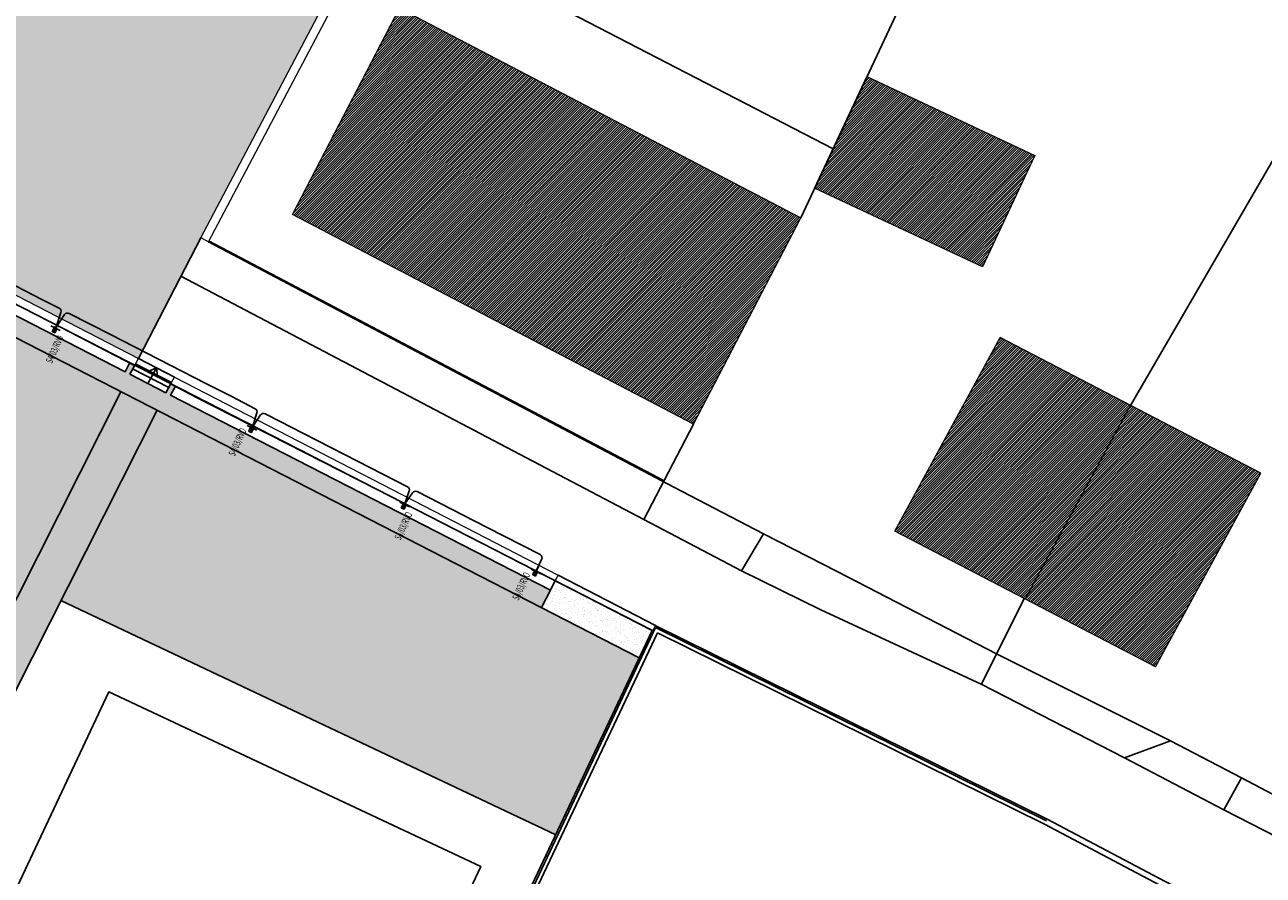
# Model space of a CAD drawing. Units: millimetres. Extents: x -764 to 609, y 11 to 510.
# Drawn here: x 103 to 172, y 228 to 276 of the extents above; entities that cross this region are included whole.
import ezdxf
from ezdxf.lldxf.tags import DXFTag

# ---------------------------------------------------------------- set-up
doc = ezdxf.new("R2010")
doc.units = ezdxf.units.MM
doc.header["$LTSCALE"] = 0.2
for name, color, linetype, lineweight in [('abbruch', 8, 'HIDDEN2', 15), ('gebaeude', 253, 'Continuous', 15), ('schr_asphalt', 251, 'Continuous', 0), ('schr_bestandshäuser', 254, 'Continuous', 0)]:
    doc.layers.add(name, color=color, linetype=linetype, lineweight=lineweight)
for name, color, linetype in [('beleuchtung', 5, 'Continuous'), ('Elektroinštalácia', 141, 'Continuous'), ('linien', 9, 'Continuous'), ('linien_bestand', 7, 'HIDDEN2'), ('linien_pflasterung', 9, 'Continuous'), ('moebel', 9, 'Continuous'), ('schr_grass', 253, 'Continuous'), ('schr_pflasterung', 252, 'Continuous'), ('stiege', 9, 'Continuous')]:
    doc.layers.add(name, color=color, linetype=linetype)
doc.styles.get("Standard").update_dxf_attribs({"font": 'simplex.shx', "width": 0.8})
tags = doc.linetypes.add('HIDDEN2', pattern=[4.7625, 3.175, -1.5875]).pattern_tags.tags
tags[6:7] = [DXFTag(74, 4), DXFTag(75, 0), DXFTag(340, '0'), DXFTag(46, 0.0), DXFTag(50, 0.0), DXFTag(44, 0.0), DXFTag(45, 0.0)]
tags[4:5] = [DXFTag(74, 4), DXFTag(75, 0), DXFTag(340, '0'), DXFTag(46, 0.0), DXFTag(50, 0.0), DXFTag(44, 0.0), DXFTag(45, 0.0)]
pattern_1 = [(45, (117.862, 243.90361), (-0.06735192, 0.06735192), [])]

# ---------------------------------------------------------------- blocks, each defined once
blk = doc.blocks.new('licht_unter_baenke')
at = {"true_color": 0xd1d1d1}
for points in [[(0.028, 0.275), (0, 0.275), (0, 0.027), (0.087, 0.027), (0.087, 0.053), (0.028, 0.053)], [(0, 0.027), (0, 0), (0.087, 0), (0.087, 0.027)], [(0.173, 0.275), (0.144, 0.275), (0.144, 0.053), (0.087, 0.053), (0.087, 0.027), (0.173, 0.027)], [(0.173, 0), (0.173, 0.027), (0.087, 0.027), (0.087, 0)]]:
    blk.add_hatch(color=254, dxfattribs=at).paths.add_polyline_path(points)
at = {"linetype": 'HIDDEN2', "ltscale": 0.3}
for p, q in [((0.383, 0.027), (-0.21, 0.027)), ((0.087, 0.323), (0.087, -0.269))]:
    blk.add_line(p, q, dxfattribs=at)
for points in [[(0, 0), (0.173, 0), (0.173, 0.275), (0, 0.275)], [(0.028, 0.275), (0.144, 0.275), (0.144, 0.053), (0.028, 0.053)]]:
    blk.add_lwpolyline(points, close=True)

msp = doc.modelspace()

# ---------------------------------------------------------------- hatches: boundary and pattern name
at = {"layer": 'schr_asphalt'}
h = msp.add_hatch(color=256, dxfattribs=at)
h.paths.add_polyline_path([(120.445, 278.762), (120.887, 278.529), (122.826, 282.207), (125.157, 286.63), (109.333, 292.76), (107.134, 288.588), (105.999, 289.187), (105.384, 295.483, -0.251603), (104.041, 297.984, -0.200483), (104.932, 300.118), (104.841, 301.051), (99.715, 302.105), (100.745, 291.539), (100.82, 290.772, -0.036652), (100.855, 289.309, -0.129342), (101.232, 287.878, -0.260487), (99.848, 285.402), (95.356, 276.198, -0.281332), (96.937, 273.611, -0.558018), (92.726, 271.013), (90.829, 267.336), (92.358, 266.553), (93.215, 266.114), (96.279, 264.545, -0.376376), (96.376, 264.3), (96.285, 264.043), (96.388, 263.99), (96.544, 264.214, -0.375433), (96.799, 264.278), (98.917, 263.194), (103.84, 260.672), (104.801, 260.18, -0.368173), (104.9, 259.94), (104.805, 259.647), (104.947, 259.573), (105.112, 259.821, -0.380995), (105.37, 259.888), (107.675, 258.707), (109.463, 257.791), (112.728, 264.118), (112.728, 264.118)])
h.paths.add_polyline_path([(105.37, 259.888, 0.380995), (105.112, 259.821), (104.947, 259.573), (109.239, 257.358), (109.463, 257.791), (107.675, 258.707)])
h.paths.add_polyline_path([(98.917, 263.194), (96.799, 264.278, 0.375433), (96.544, 264.214), (96.388, 263.99), (104.805, 259.647), (104.9, 259.94, 0.368173), (104.801, 260.18), (103.84, 260.672)], flags=17)
h.paths.add_polyline_path([(93.215, 266.114), (92.358, 266.553), (90.829, 267.336), (90.634, 266.959), (96.285, 264.043), (96.376, 264.3, 0.376376), (96.279, 264.545)])
at = {"layer": 'schr_bestandshäuser'}
h = msp.add_hatch(dxfattribs=at)
h.set_pattern_fill('ANSI31', color=256, scale=0.03, style=0)
h.set_pattern_definition(pattern_1)
h.paths.add_polyline_path([(146.302, 265.23), (123.856, 276.964), (117.862, 265.427), (140.308, 253.693)])
h = msp.add_hatch(dxfattribs=at)
h.set_pattern_fill('ANSI31', color=256, scale=0.03, style=0)
h.set_pattern_definition(pattern_1)
h.paths.add_polyline_path([(159.401, 268.728), (150.009, 273.134), (147.083, 266.896), (156.475, 262.491)])
h = msp.add_hatch(dxfattribs=at)
h.set_pattern_fill('ANSI31', color=256, scale=0.03, style=0)
h.set_pattern_definition(pattern_1)
h.paths.add_polyline_path([(164.753, 254.744), (157.458, 258.537), (151.563, 247.696), (158.858, 243.904)])
h = msp.add_hatch(dxfattribs=at)
h.set_pattern_fill('ANSI31', color=256, scale=0.03, style=0)
h.set_pattern_definition([(45, (158.858, 240.111), (-0.0673519, 0.0673519), [])])
h.paths.add_polyline_path([(164.753, 254.744), (172.048, 250.952), (166.153, 240.111), (158.858, 243.904)])
at = {"layer": 'schr_grass'}
for points in [[(99.351, 237.869), (108.262, 255.504), (89.421, 265.175), (81.124, 248.166)], [(110.283, 254.466), (104.904, 243.822), (132.594, 230.726), (137.271, 240.614)]]:
    msp.add_hatch(color=256, dxfattribs=at).paths.add_polyline_path(points)
at = {"layer": 'schr_pflasterung'}
h = msp.add_hatch(dxfattribs=at)
h.set_pattern_fill('AR-SAND', color=256, scale=0.01, style=0)
h.set_pattern_definition([(37.5, (79.36793, 217.91107), (-0.0160003, 0.4894132), [0, -0.38608, 0, -0.4318, 0, -0.41275]), (7.5, (79.3679, 217.9111), (0.449523, 0.716825), [0, -0.20828, 0, -0.34798, 0, -0.13335]), (327.5, (79.0555, 217.91107), (0.7909924, 0.0014372), [0, -0.127, 0, -0.4572, 0, -0.5969]), (317.5, (79.0555, 217.9111), (0.7635565, 0.2229293), [0, -0.0635, 0, -0.29972, 0, -0.3429])])
h.paths.add_polyline_path([(111.046, 255.311), (111.299, 255.783), (111.032, 255.92), (110.779, 255.448), (108.758, 256.485), (109.014, 256.963), (108.748, 257.1), (108.491, 256.622), (89.904, 266.163), (89.421, 265.175), (131.791, 243.427), (132.293, 244.405)])
h = msp.add_hatch(dxfattribs=at)
h.set_pattern_fill('AR-SAND', color=256, scale=0.01, style=0)
h.paths.add_polyline_path([(81.124, 248.166), (79.368, 244.564), (85.19, 241.275), (99.525, 233.177), (110.283, 254.466), (108.262, 255.504), (99.351, 237.869)])
h = msp.add_hatch(dxfattribs=at)
h.set_pattern_fill('AR-SAND', color=256, scale=0.01, style=0)
h.paths.add_polyline_path([(132.567, 244.939), (132.565, 244.94), (132.293, 244.405), (131.791, 243.427), (137.271, 240.614), (138, 242.156)])

# ---------------------------------------------------------------- linework, layer by layer
at = {"layer": 'abbruch'}
msp.add_lwpolyline([(132.722, 245.24), (138.173, 242.427), (138.031, 242.14), (132.567, 244.939)], dxfattribs=at)
at = {"layer": 'Elektroinštalácia'}
for p, q in [((98.917, 263.194), (103.84, 260.672)), ((103.84, 260.672), (104.801, 260.18)), ((105.37, 259.888), (107.675, 258.707)), ((113.048, 255.955), (114.46, 255.231)), ((117.204, 253.826), (117.744, 253.55)), ((121.508, 251.621), (117.744, 253.55)), ((124.835, 249.917), (128.712, 247.931))]:
    msp.add_line(p, q, dxfattribs=at)
at = {"layer": 'Elektroinštalácia', "color": 141, "linetype": 'Continuous'}
for p, q in [((104.9, 259.94), (104.624, 259.088)), ((104.624, 259.088), (105.112, 259.821)), ((113.048, 255.955), (107.675, 258.707)), ((115.778, 254.557), (114.46, 255.231)), ((115.877, 254.317), (115.618, 253.519)), ((115.618, 253.519), (116.076, 254.205)), ((117.204, 253.826), (116.333, 254.272)), ((124.297, 250.193), (121.508, 251.621)), ((124.395, 249.952), (124.159, 249.243)), ((124.159, 249.243), (124.579, 249.853)), ((131.719, 246.391), (128.712, 247.931)), ((131.473, 245.457), (131.806, 246.124))]:
    msp.add_line(p, q, dxfattribs=at)
at = {"layer": 'Elektroinštalácia'}
for centre, start, end in [((104.71, 260.002), 342.02759, 62.87694), ((105.279, 259.71), 62.87694, 146.30321)]:
    msp.add_arc(centre, 0.2, start, end, dxfattribs=at)
at = {"layer": 'Elektroinštalácia', "color": 141, "linetype": 'Continuous'}
for centre, start, end in [((115.687, 254.379), 342.02759, 62.87694), ((116.242, 254.094), 62.87694, 146.30321), ((124.205, 250.015), 341.56254, 62.87694), ((124.744, 249.739), 62.87694, 145.40223), ((131.627, 246.213), 333.42972, 62.87694)]:
    msp.add_arc(centre, 0.2, start, end, dxfattribs=at)
at = {"layer": 'gebaeude'}
for p, q in [((112.726, 264.114), (120.443, 278.758)), ((113.17, 263.885), (120.887, 278.529)), ((117.862, 265.427), (123.856, 276.964)), ((123.856, 276.964), (146.302, 265.23)), ((140.308, 253.693), (117.862, 265.427)), ((140.308, 253.693), (117.862, 265.427)), ((140.308, 253.693), (146.302, 265.23)), ((113.17, 263.885), (112.728, 264.118)), ((151.563, 247.696), (157.458, 258.537)), ((172.048, 250.952), (157.458, 258.537)), ((109.014, 256.963), (109.239, 257.358)), ((111.032, 255.92), (111.258, 256.316)), ((158.858, 243.904), (164.753, 254.744)), ((166.153, 240.111), (172.048, 250.952)), ((166.153, 240.111), (151.563, 247.696))]:
    msp.add_line(p, q, dxfattribs=at)
at = {"layer": 'gebaeude', "linetype": 'Continuous'}
for p, q in [((147.083, 266.896), (150.009, 273.134)), ((150.009, 273.134), (159.401, 268.728)), ((159.401, 268.728), (156.475, 262.491)), ((156.475, 262.491), (147.083, 266.896))]:
    msp.add_line(p, q, dxfattribs=at)
at = {"layer": 'gebaeude'}
for points in [[(109.014, 256.963), (89.987, 266.79), (88.079, 267.774), (82.958, 270.352)], [(83.127, 270.666), (88.319, 268.154), (109.239, 257.358)], [(111.258, 256.316), (132.722, 245.24), (132.567, 244.939), (112.523, 255.151), (111.032, 255.92)]]:
    msp.add_lwpolyline(points, dxfattribs=at)
at = {"layer": 'linien'}
for p, q in [((146.302, 265.23), (156.44, 286.844)), ((148.112, 269.089), (122.826, 282.207)), ((164.753, 254.744), (176.596, 275.14)), ((113.17, 263.885), (139.198, 250.169)), ((113.193, 263.929), (138.655, 250.512)), ((142.994, 245.477), (111.621, 261.974)), ((99.351, 237.869), (108.262, 255.504)), ((99.525, 233.177), (110.283, 254.466)), ((140.308, 253.693), (137.532, 248.349)), ((139.198, 250.169), (144.218, 247.559)), ((142.994, 245.477), (144.218, 247.559)), ((144.218, 247.559), (148.336, 245.451)), ((147.436, 243.3), (142.994, 245.477)), ((148.336, 245.451), (157.265, 240.843)), ((138.173, 242.427), (132.722, 245.24)), ((104.904, 243.822), (132.594, 230.726)), ((147.436, 243.3), (156.4, 239.138)), ((156.408, 239.134), (158.811, 243.928)), ((138.184, 242.31), (126.54, 217.662)), ((138.287, 242.014), (126.826, 217.78)), ((138, 242.156), (128.688, 222.465)), ((160.103, 231.586), (138.164, 242.431)), ((160.059, 231.497), (138.184, 242.31)), ((159.939, 231.311), (138.287, 242.014)), ((157.265, 240.843), (166.99, 235.97)), ((164.42, 235.03), (156.4, 239.138)), ((166.99, 235.97), (164.42, 235.03)), ((166.99, 235.97), (170.961, 233.913)), ((164.42, 235.03), (169.973, 232.12)), ((169.973, 232.12), (170.961, 233.913)), ((170.961, 233.913), (176.856, 230.788)), ((184.958, 218.509), (160.103, 231.586)), ((176.093, 228.993), (169.973, 232.12)), ((184.812, 218.224), (159.939, 231.311))]:
    msp.add_line(p, q, dxfattribs=at)
msp.add_lwpolyline([(71.751, 274.092), (87.281, 266.273), (137.271, 240.614)], dxfattribs=at)
at = {"layer": 'linien', "linetype": 'HIDDEN2'}
msp.add_lwpolyline([(114.768, 199.995), (128.4, 228.947), (107.578, 238.715), (93.946, 209.764)], close=True, dxfattribs=at)
at = {"layer": 'linien_bestand'}
msp.add_line((62.017, 281.074), (138, 242.156), dxfattribs=at)
at = {"layer": 'linien_pflasterung'}
for p, q in [((112.728, 264.118), (109.239, 257.358)), ((114.747, 263.076), (114.738, 263.059))]:
    msp.add_line(p, q, dxfattribs=at)
at = {"layer": 'moebel'}
for q in [(132.565, 244.94), (131.791, 243.427)]:
    msp.add_line((132.293, 244.405), q, dxfattribs=at)
for points in [[(83.404, 270.128), (83.135, 269.592), (87.807, 267.239), (108.491, 256.622), (108.748, 257.1)], [(111.299, 255.783), (111.046, 255.311), (132.293, 244.405)]]:
    msp.add_lwpolyline(points, dxfattribs=at)
at = {"layer": 'stiege'}
for p, q in [((111.258, 256.316), (109.239, 257.358)), ((109.014, 256.963), (108.758, 256.485)), ((110.779, 255.448), (108.758, 256.485)), ((110.936, 255.74), (108.917, 256.782)), ((111.095, 256.029), (109.075, 257.071)), ((109.762, 255.97), (110.249, 256.837)), ((110.249, 256.837), (109.832, 256.648)), ((110.249, 256.837), (110.303, 256.383)), ((111.032, 255.92), (110.779, 255.448))]:
    msp.add_line(p, q, dxfattribs=at)

# ---------------------------------------------------------------- block references
at = {"layer": 'beleuchtung', "rotation": 153.2761463722322}
for p in [(104.693, 259.05), (115.69, 253.47), (124.229, 249.187), (131.583, 245.44)]:
    msp.add_blockref('licht_unter_baenke', p, dxfattribs=at)

# ---------------------------------------------------------------- texts
at = {"layer": 'Elektroinštalácia', "color": 3, "width": 0.6}
for p in [(104.401, 257.054), (114.63, 251.862), (123.915, 247.172), (130.51, 243.8)]:
    msp.add_text('S4/03/RVO', height=0.4, rotation=65.79328, dxfattribs=at).set_placement(p)

doc.saveas('drawing.dxf')
